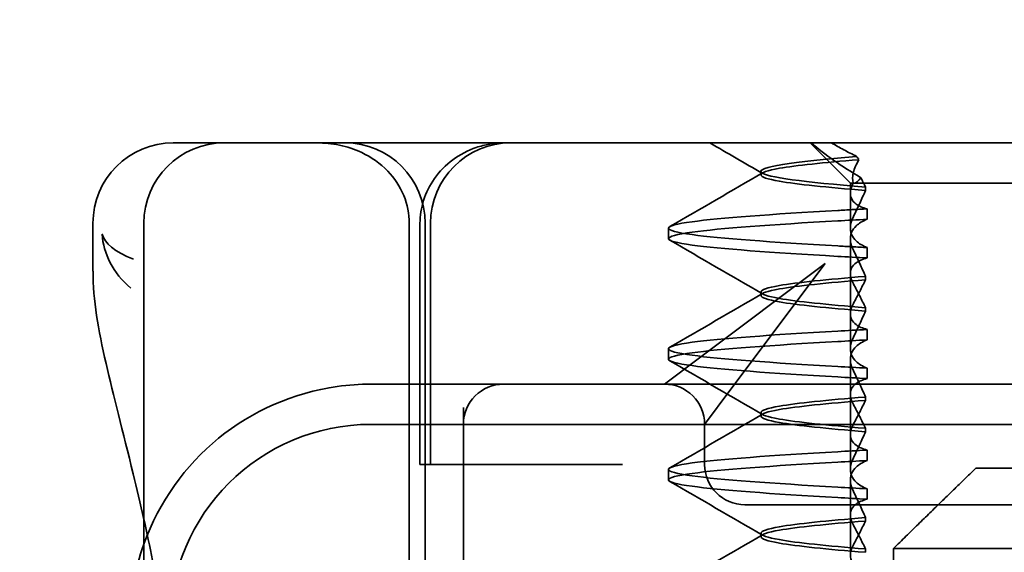
# Model space of a CAD drawing. Units: millimetres. Extents: x 32 to 418, y 43 to 507.
# Drawn here: x 74 to 86, y 471 to 478 of the extents above; entities that cross this region are included whole.
import ezdxf

# ---------------------------------------------------------------- set-up
doc = ezdxf.new("R2010")
doc.units = ezdxf.units.MM
doc.header["$LTSCALE"] = 1.8
doc.layers.add('Kóta (ISO)', color=5, linetype='Continuous', lineweight=9, true_color=0x0000ff)
doc.layers.add('Viditelná (ISO)', color=7, linetype='Continuous', lineweight=35)
doc.styles.add('Text poznámky (ISO)', font='tahoma.ttf')
doc.dimstyles.new('Výchozí (ISO)', dxfattribs={"dimscale": 1.8, "dimtxt": 3.5, "dimasz": 2.5, "dimexe": 1, "dimexo": 0, "dimgap": 0.762, "dimtad": 1, "dimrnd": 1e-08, "dimtxsty": 'Text poznámky (ISO)', "dimcen": 0.09, "dimdle": 10, "dimclrd": 256, "dimclre": 256, "dimclrt": 256, "dimazin": 2, "dimtfac": 1.001486, "dimtmove": 0, "dimatfit": 3, "dimfxl": 1, "dimtolj": 1, "dimlwd": -1, "dimlwe": -1, "dimarcsym": 0})

# ---------------------------------------------------------------- blocks, each defined once
blk = doc.blocks.new('*D28')
at = {"layer": 'Defpoints', "color": 0}
for p in [(40.169, 487.731), (101.887, 487.731), (156.912, 350.226)]:
    blk.add_point(p, dxfattribs=at)
at = {"layer": 'Kóta (ISO)'}
for p, q in [((101.887, 487.731), (38.369, 487.731)), ((40.169, 354.726), (40.169, 483.231)), ((156.912, 350.226), (38.369, 350.226))]:
    blk.add_line(p, q, dxfattribs=at)
for points in [[(39.419, 483.231), (40.919, 483.231), (40.169, 487.731)], [(39.419, 354.726), (40.919, 354.726), (40.169, 350.226)]]:
    blk.add_solid(points, dxfattribs=at)
at = {"layer": 'Kóta (ISO)', "insert": (32.235, 412.518), "char_height": 6.3, "attachment_point": 1, "rotation": 90, "style": 'Text poznámky (ISO)'}
blk.add_mtext('\\A1;137', dxfattribs=at)
blk = doc.blocks.new('A$C27E401D9')
at = {"layer": 'Viditelná (ISO)'}
for p, q in [((6.143, 88.544), (6.252, 88.544)), ((6.777, 88.544), (6.252, 88.544)), ((6.777, 88.544), (6.82, 88.544)), ((6.82, 88.544), (8.93, 88.544)), ((8.93, 88.544), (9.777, 88.544)), ((28.002, 88.544), (9.777, 88.544)), ((5.143, 86.95), (5.143, 87.544)), ((5.777, 71.544), (5.777, 87.544)), ((16.127, 84.5), (23.873, 84.5)), ((15.101, 83.5), (15.101, 81.5)), ((24.899, 83.5), (15.101, 83.5))]:
    blk.add_line(p, q, dxfattribs=at)
at = {"layer": 'Viditelná (ISO)', "ltscale": 1.346724}
blk.add_line((14.565, 88.044), (14.065, 88.544), dxfattribs=at)
at = {"layer": 'Viditelná (ISO)', "ltscale": 0.080632}
blk.add_line((13.451, 88.147), (13.451, 88.19), dxfattribs=at)
at = {"layer": 'Viditelná (ISO)', "ltscale": 2.915582}
blk.add_line((14.565, 88.044), (15.525, 88.044), dxfattribs=at)
at = {"layer": 'Viditelná (ISO)', "ltscale": 0.237793}
blk.add_line((14.565, 87.919), (14.565, 88.044), dxfattribs=at)
at = {"layer": 'Viditelná (ISO)', "ltscale": 0.082223}
blk.add_line((14.753, 87.996), (14.753, 87.953), dxfattribs=at)
at = {"layer": 'Viditelná (ISO)', "ltscale": 10.589}
blk.add_line((19.899, 88.044), (15.525, 88.044), dxfattribs=at)
at = {"layer": 'Viditelná (ISO)', "ltscale": 0.823646}
for p, q in [((14.565, 87.919), (14.565, 87.486)), ((14.565, 86.419), (14.565, 85.986)), ((14.565, 84.919), (14.565, 84.486))]:
    blk.add_line(p, q, dxfattribs=at)
at = {"layer": 'Viditelná (ISO)', "ltscale": 0.247052}
for p, q in [((14.773, 87.594), (14.773, 87.724)), ((12.301, 87.354), (12.301, 87.483)), ((14.773, 87.243), (14.773, 87.113)), ((14.773, 86.094), (14.773, 86.224)), ((12.301, 85.854), (12.301, 85.983)), ((14.773, 85.743), (14.773, 85.613)), ((14.773, 84.594), (14.773, 84.724)), ((12.301, 84.354), (12.301, 84.483)), ((14.773, 84.243), (14.773, 84.113))]:
    blk.add_line(p, q, dxfattribs=at)
at = {"layer": 'Viditelná (ISO)', "ltscale": 11.058125}
for p, q in [((9.078, 71.544), (9.078, 87.544)), ((9.277, 71.544), (9.277, 87.544))]:
    blk.add_line(p, q, dxfattribs=at)
at = {"layer": 'Viditelná (ISO)', "ltscale": 5.71399}
for p, q in [((9.211, 84.544), (9.211, 87.544)), ((9.342, 84.544), (9.342, 87.544))]:
    blk.add_line(p, q, dxfattribs=at)
at = {"layer": 'Viditelná (ISO)', "ltscale": 1.775605}
blk.add_line((14.565, 86.419), (14.565, 87.351), dxfattribs=at)
at = {"layer": 'Viditelná (ISO)', "ltscale": 3.938383}
for p, q in [((14.252, 87.044), (12.689, 85.871)), ((13.08, 85.48), (14.252, 87.044))]:
    blk.add_line(p, q, dxfattribs=at)
at = {"layer": 'Viditelná (ISO)', "ltscale": 0.081853}
for p, q in [((14.753, 86.841), (14.753, 86.885)), ((14.753, 86.496), (14.753, 86.453))]:
    blk.add_line(p, q, dxfattribs=at)
at = {"layer": 'Viditelná (ISO)', "ltscale": 0.080535}
for p, q in [((13.451, 86.647), (13.451, 86.69)), ((13.451, 85.147), (13.451, 85.19)), ((13.451, 83.647), (13.451, 83.69))]:
    blk.add_line(p, q, dxfattribs=at)
at = {"layer": 'Viditelná (ISO)', "ltscale": 2.139066}
for p, q in [((12.689, 85.871), (12.252, 85.544)), ((12.752, 85.044), (13.08, 85.48))]:
    blk.add_line(p, q, dxfattribs=at)
at = {"layer": 'Viditelná (ISO)', "ltscale": 1.775602}
blk.add_line((14.565, 84.919), (14.565, 85.851), dxfattribs=at)
at = {"layer": 'Viditelná (ISO)', "ltscale": 5.316041}
blk.add_line((10.252, 85.544), (8.601, 85.544), dxfattribs=at)
at = {"layer": 'Viditelná (ISO)', "ltscale": 0.261812}
blk.add_line((10.39, 85.544), (10.252, 85.544), dxfattribs=at)
at = {"layer": 'Viditelná (ISO)', "ltscale": 3.547472}
blk.add_line((12.252, 85.544), (10.39, 85.544), dxfattribs=at)
at = {"layer": 'Viditelná (ISO)', "ltscale": 5.983681}
blk.add_line((14.252, 85.544), (12.252, 85.544), dxfattribs=at)
at = {"layer": 'Viditelná (ISO)', "ltscale": 12.938391}
for p, q in [((24.95, 85.544), (14.252, 85.544)), ((24.95, 84.044), (14.252, 84.044))]:
    blk.add_line(p, q, dxfattribs=at)
at = {"layer": 'Viditelná (ISO)', "ltscale": 0.081849}
for p, q in [((14.753, 85.341), (14.753, 85.385)), ((14.753, 84.996), (14.753, 84.953))]:
    blk.add_line(p, q, dxfattribs=at)
at = {"layer": 'Viditelná (ISO)', "ltscale": 5.160042}
blk.add_line((9.752, 85.253), (9.752, 82.544), dxfattribs=at)
at = {"layer": 'Viditelná (ISO)', "ltscale": 11.82605}
blk.add_line((30.601, 85.044), (8.601, 85.044), dxfattribs=at)
at = {"layer": 'Viditelná (ISO)', "ltscale": 0.952248}
blk.add_line((12.752, 84.544), (12.752, 85.044), dxfattribs=at)
at = {"layer": 'Viditelná (ISO)', "ltscale": 0.242154}
blk.add_line((9.237, 84.544), (9.211, 84.544), dxfattribs=at)
at = {"layer": 'Viditelná (ISO)', "ltscale": 0.947131}
blk.add_line((9.237, 84.544), (9.442, 84.544), dxfattribs=at)
at = {"layer": 'Viditelná (ISO)', "ltscale": 4.368654}
blk.add_line((11.265, 84.544), (9.442, 84.544), dxfattribs=at)
at = {"layer": 'Viditelná (ISO)', "ltscale": 0.884826}
blk.add_line((11.729, 84.544), (11.265, 84.544), dxfattribs=at)
at = {"layer": 'Viditelná (ISO)', "ltscale": 1.775598}
blk.add_line((14.565, 83.419), (14.565, 84.351), dxfattribs=at)
at = {"layer": 'Viditelná (ISO)', "ltscale": 2.991791}
blk.add_line((13.252, 84.044), (14.252, 84.044), dxfattribs=at)
at = {"layer": 'Viditelná (ISO)', "ltscale": 0.081845}
blk.add_line((14.753, 83.841), (14.753, 83.885), dxfattribs=at)
at = {"layer": 'Viditelná (ISO)', "ltscale": 0.081844}
blk.add_line((14.753, 83.496), (14.753, 83.453), dxfattribs=at)
at = {"layer": 'Viditelná (ISO)'}
for centre, radius, start in [((6.143, 87.544), 1, 90), ((6.777, 87.544), 1, 90), ((8.601, 82.544), 3, 160.2978)]:
    blk.add_arc(centre, radius, start, 180, dxfattribs=at)
at = {"layer": 'Viditelná (ISO)', "ltscale": 2.991791}
for centre, start, end in [((8.277, 87.544), 0, 90), ((10.342, 87.544), 90, 180)]:
    blk.add_arc(centre, 1, start, end, dxfattribs=at)
at = {"layer": 'Viditelná (ISO)', "ltscale": 6.210994}
blk.add_arc((8.601, 82.544), 3, 98.0185, 160.2978, dxfattribs=at)
at = {"layer": 'Viditelná (ISO)', "ltscale": 1.495845}
for centre, start, end in [((10.252, 85.044), 90, 180), ((12.252, 85.044), 0, 90), ((13.252, 84.544), 180, 270)]:
    blk.add_arc(centre, 0.5, start, end, dxfattribs=at)
at = {"layer": 'Viditelná (ISO)', "ltscale": 9.499252}
blk.add_arc((8.601, 82.544), 2.5, 90, 180, dxfattribs=at)
at = {"layer": 'Viditelná (ISO)', "ltscale": 0.108208}
blk.add_ellipse((17.305, 88.427), major_axis=(-3.528, 3.66), ratio=0.410987, start_param=1.206634, end_param=1.216848, dxfattribs=at)
at = {"layer": 'Viditelná (ISO)', "ltscale": 0.847671}
for centre, major_axis, ratio, start_param, end_param in [((17.607, 87.584), (-5.307, -0.197), 0.02559, 5.274694, 5.358504), ((17.607, 87.123), (-5.307, 0.197), 0.02559, 0.924682, 1.008492), ((17.607, 86.214), (-5.307, -0.197), 0.025591, 5.274694, 5.358504), ((17.607, 86.084), (-5.307, -0.197), 0.02559, 5.274694, 5.358504), ((17.607, 85.753), (-5.307, 0.197), 0.02559, 0.924682, 1.008492), ((17.607, 85.623), (-5.307, 0.197), 0.025591, 0.924682, 1.008492)]:
    blk.add_ellipse(centre, major_axis=major_axis, ratio=ratio, start_param=start_param, end_param=end_param, dxfattribs=at)
at = {"layer": 'Viditelná (ISO)', "ltscale": 0.84767}
for centre, major_axis, start_param, end_param in [((17.607, 84.714), (-5.307, -0.197), 5.274694, 5.358504), ((17.607, 84.584), (-5.307, -0.197), 5.274694, 5.358504), ((17.607, 84.253), (-5.307, 0.197), 0.924682, 1.008492), ((17.607, 84.123), (-5.307, 0.197), 0.924682, 1.008492)]:
    blk.add_ellipse(centre, major_axis=major_axis, ratio=0.025591, start_param=start_param, end_param=end_param, dxfattribs=at)
at = {"layer": 'Viditelná (ISO)', "ltscale": 3.266041}
blk.add_open_spline([(7.925, 88.544), (7.926, 88.544), (7.928, 88.544), (8.022, 88.543), (8.115, 88.535), (8.304, 88.496), (8.397, 88.466), (8.607, 88.367), (8.717, 88.29), (8.895, 88.105), (8.963, 88.002), (9.054, 87.778), (9.078, 87.662), (9.078, 87.544)], degree=3, knots=[-0.0004584, -0.0004584, -0.0004584, -0.0004584, 0, 0, 0.0291314, 0.0291314, 0.0589228, 0.0589228, 0.0992017, 0.0992017, 0.136201, 0.136201, 0.171809, 0.171809, 0.171809, 0.171809], dxfattribs=at)
at = {"layer": 'Viditelná (ISO)', "ltscale": 3.057583}
blk.add_open_spline([(9.211, 87.544), (9.211, 87.639), (9.227, 87.736), (9.286, 87.924), (9.332, 88.017), (9.454, 88.19), (9.532, 88.269), (9.708, 88.399), (9.808, 88.451), (9.966, 88.505), (10.022, 88.519), (10.138, 88.538), (10.197, 88.544), (10.257, 88.544)], degree=3, knots=[0, 0, 0, 0, 0.0286828, 0.0286828, 0.0591978, 0.0591978, 0.0919565, 0.0919565, 0.1247929, 0.1247929, 0.1421557, 0.1421557, 0.1599952, 0.1599952, 0.1599952, 0.1599952], dxfattribs=at)
at = {"layer": 'Viditelná (ISO)', "ltscale": 1.43672}
blk.add_open_spline([(13.47, 88.165), (13.252, 88.292), (13.035, 88.418), (12.817, 88.544)], degree=3, dxfattribs=at)
at = {"layer": 'Viditelná (ISO)', "ltscale": 1.661507}
blk.add_open_spline([(14.078, 88.544), (14.162, 88.471), (14.258, 88.398), (14.464, 88.253), (14.577, 88.181), (14.696, 88.111)], degree=3, knots=[-0.08710808, -0.08710808, -0.08710808, -0.08710808, -0.04373193, -0.04373193, -0.00005665, -0.00005665, -0.00005665, -0.00005665], dxfattribs=at)
at = {"layer": 'Viditelná (ISO)', "ltscale": 0.709843}
blk.add_open_spline([(14.643, 88.376), (14.589, 88.402), (14.535, 88.43), (14.431, 88.486), (14.38, 88.515), (14.33, 88.544)], degree=3, knots=[0.00004811, 0.00004811, 0.00004811, 0.00004811, 0.0187128, 0.0187128, 0.03730006, 0.03730006, 0.03730006, 0.03730006], dxfattribs=at)
at = {"layer": 'Viditelná (ISO)', "ltscale": 10.732307}
blk.add_open_spline([(14.753, 87.953), (14.271, 87.991), (13.901, 88.029), (13.683, 88.067), (13.377, 88.121), (13.377, 88.174), (13.683, 88.228), (13.888, 88.264), (14.229, 88.299), (14.671, 88.335)], degree=3, knots=[0.109806, 0.109806, 0.109806, 0.109806, 0.588072, 0.588072, 0.588072, 1.260146, 1.260146, 1.260146, 1.711147, 1.711147, 1.711147, 1.711147], dxfattribs=at)
at = {"layer": 'Viditelná (ISO)', "ltscale": 10.662261}
blk.add_open_spline([(14.643, 88.375), (13.836, 88.309), (13.395, 88.243), (13.457, 88.177), (13.514, 88.116), (13.987, 88.056), (14.753, 87.995)], degree=3, knots=[-1.690888, -1.690888, -1.690888, -1.690888, -0.859543, -0.859543, -0.859543, -0.099304, -0.099304, -0.099304, -0.099304], dxfattribs=at)
at = {"layer": 'Viditelná (ISO)', "ltscale": 1.401092}
blk.add_open_spline([(14.601, 88.044), (14.589, 88.084), (14.59, 88.128), (14.614, 88.225), (14.638, 88.279), (14.672, 88.334)], degree=3, knots=[0, 0, 0, 0, 0.03525254, 0.03525254, 0.07338193, 0.07338193, 0.07338193, 0.07338193], dxfattribs=at)
at = {"layer": 'Viditelná (ISO)', "ltscale": 2.540295}
for points in [[(12.32, 87.503), (12.705, 87.726), (13.09, 87.949), (13.474, 88.172)], [(13.474, 86.665), (13.09, 86.888), (12.705, 87.111), (12.32, 87.334)]]:
    blk.add_open_spline(points, degree=3, dxfattribs=at)
at = {"layer": 'Viditelná (ISO)', "ltscale": 0.702397}
blk.add_open_spline([(14.603, 88.044), (14.639, 88.044), (14.669, 88.072), (14.696, 88.111)], degree=3, dxfattribs=at)
at = {"layer": 'Viditelná (ISO)', "ltscale": 0.508096}
blk.add_open_spline([(14.696, 88.111), (14.706, 88.092), (14.715, 88.072), (14.734, 88.034), (14.744, 88.015), (14.753, 87.996)], degree=3, knots=[0.00005212, 0.00005212, 0.00005212, 0.00005212, 0.01340937, 0.01340937, 0.02673151, 0.02673151, 0.02673151, 0.02673151], dxfattribs=at)
at = {"layer": 'Viditelná (ISO)', "ltscale": 1.871615}
blk.add_open_spline([(14.773, 87.724), (14.717, 87.739), (14.672, 87.758), (14.612, 87.802), (14.594, 87.823), (14.567, 87.876), (14.562, 87.909), (14.571, 87.975), (14.582, 88.009), (14.601, 88.043)], degree=3, knots=[-0.09847865, -0.09847865, -0.09847865, -0.09847865, -0.07039814, -0.07039814, -0.04926331, -0.04926331, -0.02322268, -0.02322268, -0.00001219, -0.00001219, -0.00001219, -0.00001219], dxfattribs=at)
at = {"layer": 'Viditelná (ISO)', "ltscale": 1.300474}
for points, knots in [([(14.753, 87.952), (14.73, 87.899), (14.706, 87.846), (14.656, 87.738), (14.63, 87.683), (14.603, 87.629)], [0.00007429, 0.00007429, 0.00007429, 0.00007429, 0.03418541, 0.03418541, 0.06833619, 0.06833619, 0.06833619, 0.06833619]), ([(14.753, 86.885), (14.73, 86.938), (14.706, 86.991), (14.656, 87.099), (14.63, 87.154), (14.603, 87.208)], [0.00007426, 0.00007426, 0.00007426, 0.00007426, 0.03418726, 0.03418726, 0.06833615, 0.06833615, 0.06833615, 0.06833615])]:
    blk.add_open_spline(points, degree=3, knots=knots, dxfattribs=at)
at = {"layer": 'Viditelná (ISO)', "ltscale": 11.857469}
for points, knots in [([(14.408, 87.263), (13.579, 87.31), (12.94, 87.356), (12.598, 87.403), (12.207, 87.457), (12.206, 87.51), (12.597, 87.564), (12.939, 87.61), (13.578, 87.657), (14.408, 87.704)], [94.894421, 94.894421, 94.894421, 94.894421, 95.482488, 95.482488, 95.482488, 96.154562, 96.154562, 96.154562, 96.742731, 96.742731, 96.742731, 96.742731]), ([(14.408, 87.133), (13.578, 87.18), (12.939, 87.227), (12.597, 87.274), (12.206, 87.327), (12.207, 87.38), (12.598, 87.434), (12.94, 87.481), (13.579, 87.528), (14.408, 87.574)], [94.894421, 94.894421, 94.894421, 94.894421, 95.482584, 95.482584, 95.482584, 96.154653, 96.154653, 96.154653, 96.742731, 96.742731, 96.742731, 96.742731]), ([(14.408, 85.763), (13.579, 85.81), (12.94, 85.856), (12.598, 85.903), (12.207, 85.957), (12.206, 86.01), (12.597, 86.064), (12.939, 86.11), (13.578, 86.157), (14.408, 86.204)], [88.611236, 88.611236, 88.611236, 88.611236, 89.199302, 89.199302, 89.199302, 89.871376, 89.871376, 89.871376, 90.459545, 90.459545, 90.459545, 90.459545]), ([(14.408, 85.633), (13.578, 85.68), (12.939, 85.727), (12.597, 85.774), (12.206, 85.827), (12.207, 85.88), (12.598, 85.934), (12.94, 85.981), (13.579, 86.028), (14.408, 86.074)], [88.611236, 88.611236, 88.611236, 88.611236, 89.199402, 89.199402, 89.199402, 89.871473, 89.871473, 89.871473, 90.459545, 90.459545, 90.459545, 90.459545])]:
    blk.add_open_spline(points, degree=3, knots=knots, dxfattribs=at)
at = {"layer": 'Viditelná (ISO)', "ltscale": 0.847722}
for points, knots in [([(14.773, 87.724), (14.711, 87.721), (14.649, 87.717), (14.527, 87.711), (14.467, 87.707), (14.408, 87.704)], [-0.04454091, -0.04454091, -0.04454091, -0.04454091, -0.02228535, -0.02228535, -0.00002713, -0.00002713, -0.00002713, -0.00002713]), ([(14.773, 87.243), (14.711, 87.246), (14.649, 87.249), (14.527, 87.256), (14.467, 87.259), (14.408, 87.263)], [0.000001, 0.000001, 0.000001, 0.000001, 0.02225659, 0.02225659, 0.04451485, 0.04451485, 0.04451485, 0.04451485])]:
    blk.add_open_spline(points, degree=3, knots=knots, dxfattribs=at)
at = {"layer": 'Viditelná (ISO)', "ltscale": 1.927975}
blk.add_open_spline([(14.603, 87.629), (14.584, 87.591), (14.572, 87.553), (14.562, 87.478), (14.566, 87.44), (14.593, 87.376), (14.611, 87.349), (14.671, 87.293), (14.716, 87.265), (14.773, 87.243)], degree=3, knots=[-0.1012405, -0.1012405, -0.1012405, -0.1012405, -0.0774548, -0.0774548, -0.050628, -0.050628, -0.0288583, -0.0288583, -0.000001, -0.000001, -0.000001, -0.000001], dxfattribs=at)
at = {"layer": 'Viditelná (ISO)', "ltscale": 1.927976}
for points, knots in [([(14.603, 87.208), (14.584, 87.247), (14.572, 87.284), (14.562, 87.359), (14.566, 87.397), (14.593, 87.461), (14.611, 87.488), (14.671, 87.544), (14.716, 87.572), (14.773, 87.594)], [-0.1012395, -0.1012395, -0.1012395, -0.1012395, -0.0774541, -0.0774541, -0.0506276, -0.0506276, -0.0288582, -0.0288582, 0, 0, 0, 0]), ([(14.603, 86.129), (14.584, 86.091), (14.572, 86.053), (14.562, 85.978), (14.566, 85.94), (14.593, 85.876), (14.611, 85.849), (14.671, 85.793), (14.716, 85.765), (14.773, 85.743)], [-0.1012396, -0.1012396, -0.1012396, -0.1012396, -0.0774482, -0.0774482, -0.0506141, -0.0506141, -0.0288501, -0.0288501, 0, 0, 0, 0]), ([(14.603, 85.708), (14.584, 85.747), (14.572, 85.784), (14.562, 85.859), (14.566, 85.897), (14.593, 85.961), (14.611, 85.988), (14.671, 86.044), (14.716, 86.072), (14.773, 86.094)], [-0.1012396, -0.1012396, -0.1012396, -0.1012396, -0.0774508, -0.0774508, -0.05062, -0.05062, -0.0288537, -0.0288537, 0, 0, 0, 0])]:
    blk.add_open_spline(points, degree=3, knots=knots, dxfattribs=at)
at = {"layer": 'Viditelná (ISO)'}
for points, knots in [([(5.257, 87.411), (5.257, 87.41), (5.257, 87.409), (5.274, 87.171), (5.391, 86.925), (5.614, 86.739)], [-0.05151133, -0.05151133, -0.05151133, -0.05151133, -0.05126221, -0.05126221, -0.00005433, -0.00005433, -0.00005433, -0.00005433]), ([(5.649, 87.098), (5.414, 87.185), (5.285, 87.3), (5.258, 87.41), (5.257, 87.411), (5.257, 87.411)], [0, 0, 0, 0, 0.05126221, 0.05126221, 0.05151133, 0.05151133, 0.05151133, 0.05151133]), ([(5.777, 83.86), (5.732, 84.059), (5.687, 84.248), (5.515, 84.96), (5.396, 85.408), (5.21, 86.224), (5.144, 86.589), (5.144, 86.948)], [0.1352951, 0.1352951, 0.1352951, 0.1352951, 0.2179615, 0.2179615, 0.4645927, 0.4645927, 0.731205, 0.731205, 0.731205, 0.731205])]:
    blk.add_open_spline(points, degree=3, knots=knots, dxfattribs=at)
at = {"layer": 'Viditelná (ISO)', "ltscale": 1.887808}
blk.add_open_spline([(14.773, 87.113), (14.716, 87.099), (14.671, 87.078), (14.611, 87.034), (14.593, 87.013), (14.566, 86.959), (14.562, 86.926), (14.572, 86.859), (14.584, 86.825), (14.603, 86.79)], degree=3, knots=[-0.09941014, -0.09941014, -0.09941014, -0.09941014, -0.07105217, -0.07105217, -0.04973783, -0.04973783, -0.02345141, -0.02345141, -0.00008807, -0.00008807, -0.00008807, -0.00008807], dxfattribs=at)
at = {"layer": 'Viditelná (ISO)'}
blk.add_open_spline([(5.144, 86.95), (5.144, 86.949), (5.144, 86.949), (5.144, 86.948)], degree=3, dxfattribs=at)
at = {"layer": 'Viditelná (ISO)', "ltscale": 10.915812}
blk.add_open_spline([(14.753, 86.884), (14.271, 86.846), (13.901, 86.808), (13.683, 86.77), (13.377, 86.717), (13.377, 86.663), (13.683, 86.61), (13.901, 86.571), (14.271, 86.533), (14.753, 86.495)], degree=3, knots=[-1.738513, -1.738513, -1.738513, -1.738513, -1.260237, -1.260237, -1.260237, -0.588168, -0.588168, -0.588168, -0.109806, -0.109806, -0.109806, -0.109806], dxfattribs=at)
at = {"layer": 'Viditelná (ISO)', "ltscale": 10.915813}
blk.add_open_spline([(14.753, 86.453), (14.271, 86.491), (13.901, 86.529), (13.683, 86.567), (13.377, 86.621), (13.377, 86.674), (13.683, 86.728), (13.901, 86.766), (14.271, 86.804), (14.753, 86.842)], degree=3, knots=[0.109806, 0.109806, 0.109806, 0.109806, 0.588071, 0.588071, 0.588071, 1.260145, 1.260145, 1.260145, 1.738513, 1.738513, 1.738513, 1.738513], dxfattribs=at)
at = {"layer": 'Viditelná (ISO)', "ltscale": 1.274697}
blk.add_open_spline([(14.603, 86.547), (14.63, 86.598), (14.656, 86.647), (14.706, 86.745), (14.73, 86.794), (14.753, 86.841)], degree=3, knots=[0.00002458, 0.00002458, 0.00002458, 0.00002458, 0.03349905, 0.03349905, 0.06693587, 0.06693587, 0.06693587, 0.06693587], dxfattribs=at)
at = {"layer": 'Viditelná (ISO)', "ltscale": 0.001158}
blk.add_open_spline([(5.614, 86.739), (5.615, 86.738), (5.615, 86.738), (5.615, 86.738)], degree=3, dxfattribs=at)
at = {"layer": 'Viditelná (ISO)', "ltscale": 1.274271}
for points, knots in [([(14.603, 86.79), (14.63, 86.74), (14.656, 86.69), (14.706, 86.592), (14.73, 86.543), (14.753, 86.496)], [0, 0, 0, 0, 0.03347571, 0.03347571, 0.06688899, 0.06688899, 0.06688899, 0.06688899]), ([(14.603, 85.29), (14.63, 85.24), (14.656, 85.19), (14.706, 85.092), (14.73, 85.043), (14.753, 84.996)], [0, 0, 0, 0, 0.03348387, 0.03348387, 0.06688896, 0.06688896, 0.06688896, 0.06688896])]:
    blk.add_open_spline(points, degree=3, knots=knots, dxfattribs=at)
at = {"layer": 'Viditelná (ISO)', "ltscale": 2.540294}
for points in [[(12.32, 86.003), (12.705, 86.226), (13.09, 86.449), (13.474, 86.672)], [(13.474, 85.165), (13.09, 85.388), (12.705, 85.611), (12.32, 85.834)]]:
    blk.add_open_spline(points, degree=3, dxfattribs=at)
at = {"layer": 'Viditelná (ISO)', "ltscale": 1.887562}
blk.add_open_spline([(14.773, 86.224), (14.716, 86.239), (14.671, 86.259), (14.611, 86.303), (14.593, 86.325), (14.566, 86.378), (14.562, 86.411), (14.572, 86.478), (14.584, 86.512), (14.603, 86.547)], degree=3, knots=[-0.09938149, -0.09938149, -0.09938149, -0.09938149, -0.07102184, -0.07102184, -0.04970642, -0.04970642, -0.02343717, -0.02343717, -0.00007251, -0.00007251, -0.00007251, -0.00007251], dxfattribs=at)
at = {"layer": 'Viditelná (ISO)', "ltscale": 1.300472}
for points, knots in [([(14.753, 86.452), (14.73, 86.399), (14.706, 86.346), (14.656, 86.238), (14.63, 86.183), (14.603, 86.129)], [0.00007409, 0.00007409, 0.00007409, 0.00007409, 0.03418517, 0.03418517, 0.06833588, 0.06833588, 0.06833588, 0.06833588]), ([(14.753, 85.385), (14.73, 85.438), (14.706, 85.491), (14.656, 85.599), (14.63, 85.654), (14.603, 85.708)], [0.00007406, 0.00007406, 0.00007406, 0.00007406, 0.03418702, 0.03418702, 0.06833584, 0.06833584, 0.06833584, 0.06833584])]:
    blk.add_open_spline(points, degree=3, knots=knots, dxfattribs=at)
at = {"layer": 'Viditelná (ISO)', "ltscale": 0.802419}
blk.add_open_spline([(8.601, 85.544), (8.462, 85.544), (8.322, 85.534), (8.183, 85.514)], degree=3, dxfattribs=at)
at = {"layer": 'Viditelná (ISO)', "ltscale": 1.887809}
for points, knots in [([(14.773, 85.613), (14.716, 85.599), (14.671, 85.578), (14.611, 85.534), (14.593, 85.513), (14.566, 85.459), (14.562, 85.426), (14.572, 85.359), (14.584, 85.325), (14.603, 85.29)], [-0.09940992, -0.09940992, -0.09940992, -0.09940992, -0.07105517, -0.07105517, -0.04974294, -0.04974294, -0.02345361, -0.02345361, -0.00008784, -0.00008784, -0.00008784, -0.00008784]), ([(14.773, 84.113), (14.716, 84.099), (14.671, 84.078), (14.611, 84.034), (14.593, 84.013), (14.566, 83.959), (14.562, 83.926), (14.572, 83.859), (14.584, 83.825), (14.603, 83.79)], [-0.09940967, -0.09940967, -0.09940967, -0.09940967, -0.07105432, -0.07105432, -0.04974174, -0.04974174, -0.02345311, -0.02345311, -0.00008758, -0.00008758, -0.00008758, -0.00008758])]:
    blk.add_open_spline(points, degree=3, knots=knots, dxfattribs=at)
at = {"layer": 'Viditelná (ISO)', "ltscale": 10.915814}
blk.add_open_spline([(14.753, 85.384), (14.271, 85.346), (13.901, 85.308), (13.683, 85.27), (13.377, 85.217), (13.377, 85.163), (13.683, 85.11), (13.901, 85.071), (14.271, 85.033), (14.753, 84.995)], degree=3, knots=[-1.738513, -1.738513, -1.738513, -1.738513, -1.260242, -1.260242, -1.260242, -0.588171, -0.588171, -0.588171, -0.109806, -0.109806, -0.109806, -0.109806], dxfattribs=at)
at = {"layer": 'Viditelná (ISO)', "ltscale": 10.915817}
for points, knots in [([(14.753, 84.953), (14.271, 84.991), (13.901, 85.029), (13.683, 85.067), (13.377, 85.121), (13.377, 85.174), (13.683, 85.228), (13.901, 85.266), (14.271, 85.304), (14.753, 85.342)], [0.109806, 0.109806, 0.109806, 0.109806, 0.588081, 0.588081, 0.588081, 1.26015, 1.26015, 1.26015, 1.738513, 1.738513, 1.738513, 1.738513]), ([(14.753, 83.884), (14.271, 83.846), (13.901, 83.808), (13.683, 83.77), (13.377, 83.717), (13.377, 83.663), (13.683, 83.61), (13.901, 83.571), (14.271, 83.533), (14.753, 83.495)], [-1.738513, -1.738513, -1.738513, -1.738513, -1.260241, -1.260241, -1.260241, -0.58817, -0.58817, -0.58817, -0.109806, -0.109806, -0.109806, -0.109806])]:
    blk.add_open_spline(points, degree=3, knots=knots, dxfattribs=at)
at = {"layer": 'Viditelná (ISO)', "ltscale": 1.274695}
blk.add_open_spline([(14.603, 85.047), (14.63, 85.098), (14.656, 85.147), (14.706, 85.245), (14.73, 85.294), (14.753, 85.341)], degree=3, knots=[0.00002451, 0.00002451, 0.00002451, 0.00002451, 0.03349892, 0.03349892, 0.06693569, 0.06693569, 0.06693569, 0.06693569], dxfattribs=at)
at = {"layer": 'Viditelná (ISO)', "ltscale": 2.540293}
for points in [[(12.32, 84.503), (12.705, 84.726), (13.09, 84.949), (13.474, 85.172)], [(13.474, 83.665), (13.09, 83.888), (12.705, 84.111), (12.32, 84.334)]]:
    blk.add_open_spline(points, degree=3, dxfattribs=at)
at = {"layer": 'Viditelná (ISO)', "ltscale": 1.887563}
blk.add_open_spline([(14.773, 84.724), (14.716, 84.739), (14.671, 84.759), (14.611, 84.803), (14.593, 84.825), (14.566, 84.878), (14.562, 84.911), (14.572, 84.978), (14.584, 85.012), (14.603, 85.047)], degree=3, knots=[-0.09938134, -0.09938134, -0.09938134, -0.09938134, -0.07102169, -0.07102169, -0.04970629, -0.04970629, -0.02343713, -0.02343713, -0.00007231, -0.00007231, -0.00007231, -0.00007231], dxfattribs=at)
at = {"layer": 'Viditelná (ISO)', "ltscale": 1.300469}
for points, knots in [([(14.753, 84.952), (14.73, 84.899), (14.706, 84.846), (14.656, 84.738), (14.63, 84.683), (14.603, 84.629)], [0.00007386, 0.00007386, 0.00007386, 0.00007386, 0.03418489, 0.03418489, 0.06833553, 0.06833553, 0.06833553, 0.06833553]), ([(14.753, 83.885), (14.73, 83.938), (14.706, 83.991), (14.656, 84.099), (14.63, 84.154), (14.603, 84.208)], [0.00007384, 0.00007384, 0.00007384, 0.00007384, 0.03418675, 0.03418675, 0.0683355, 0.0683355, 0.0683355, 0.0683355])]:
    blk.add_open_spline(points, degree=3, knots=knots, dxfattribs=at)
at = {"layer": 'Viditelná (ISO)', "ltscale": 11.857468}
for points, knots in [([(14.408, 84.263), (13.579, 84.31), (12.94, 84.356), (12.598, 84.403), (12.207, 84.457), (12.206, 84.51), (12.597, 84.564), (12.939, 84.61), (13.578, 84.657), (14.408, 84.704)], [82.328051, 82.328051, 82.328051, 82.328051, 82.916126, 82.916126, 82.916126, 83.588196, 83.588196, 83.588196, 84.17636, 84.17636, 84.17636, 84.17636]), ([(14.408, 84.133), (13.578, 84.18), (12.939, 84.227), (12.597, 84.274), (12.206, 84.327), (12.207, 84.38), (12.598, 84.434), (12.94, 84.481), (13.579, 84.528), (14.408, 84.574)], [82.328051, 82.328051, 82.328051, 82.328051, 82.916216, 82.916216, 82.916216, 83.588286, 83.588286, 83.588286, 84.17636, 84.17636, 84.17636, 84.17636])]:
    blk.add_open_spline(points, degree=3, knots=knots, dxfattribs=at)
at = {"layer": 'Viditelná (ISO)', "ltscale": 1.927978}
for points, knots in [([(14.603, 84.629), (14.584, 84.591), (14.572, 84.553), (14.562, 84.478), (14.566, 84.44), (14.593, 84.376), (14.611, 84.349), (14.671, 84.293), (14.716, 84.265), (14.773, 84.243)], [-0.1012396, -0.1012396, -0.1012396, -0.1012396, -0.0774526, -0.0774526, -0.0506246, -0.0506246, -0.0288564, -0.0288564, 0, 0, 0, 0]), ([(14.603, 84.208), (14.584, 84.247), (14.572, 84.284), (14.562, 84.359), (14.566, 84.397), (14.593, 84.461), (14.611, 84.488), (14.671, 84.544), (14.716, 84.572), (14.773, 84.594)], [-0.1012396, -0.1012396, -0.1012396, -0.1012396, -0.0774517, -0.0774517, -0.0506225, -0.0506225, -0.0288552, -0.0288552, 0, 0, 0, 0])]:
    blk.add_open_spline(points, degree=3, knots=knots, dxfattribs=at)
at = {"layer": 'Viditelná (ISO)'}
blk.add_rational_spline([(16.127, 84.5), (15.671, 84.058), (15.101, 83.5)], [1, 1.01641431551, 1.01967201941], degree=2, dxfattribs=at)
at = {"layer": 'Viditelná (ISO)', "ltscale": 2.585411}
blk.add_open_spline([(5.989, 82.807), (5.922, 83.182), (5.85, 83.534), (5.777, 83.86)], degree=3, dxfattribs=at)
at = {"layer": 'Viditelná (ISO)', "ltscale": 10.915821}
blk.add_open_spline([(14.753, 83.453), (14.271, 83.491), (13.901, 83.529), (13.683, 83.567), (13.377, 83.621), (13.377, 83.674), (13.683, 83.728), (13.901, 83.766), (14.271, 83.804), (14.753, 83.842)], degree=3, knots=[0.109806, 0.109806, 0.109806, 0.109806, 0.588083, 0.588083, 0.588083, 1.260152, 1.260152, 1.260152, 1.738513, 1.738513, 1.738513, 1.738513], dxfattribs=at)
at = {"layer": 'Viditelná (ISO)', "ltscale": 1.274692}
blk.add_open_spline([(14.603, 83.547), (14.63, 83.598), (14.656, 83.647), (14.706, 83.745), (14.73, 83.794), (14.753, 83.841)], degree=3, knots=[0.00002444, 0.00002444, 0.00002444, 0.00002444, 0.03349878, 0.03349878, 0.06693548, 0.06693548, 0.06693548, 0.06693548], dxfattribs=at)
at = {"layer": 'Viditelná (ISO)', "ltscale": 1.27427}
blk.add_open_spline([(14.603, 83.79), (14.63, 83.74), (14.656, 83.69), (14.706, 83.592), (14.73, 83.543), (14.753, 83.496)], degree=3, knots=[0, 0, 0, 0, 0.03349805, 0.03349805, 0.06688891, 0.06688891, 0.06688891, 0.06688891], dxfattribs=at)
at = {"layer": 'Viditelná (ISO)', "ltscale": 2.540292}
blk.add_open_spline([(12.32, 83.003), (12.705, 83.226), (13.09, 83.449), (13.474, 83.672)], degree=3, dxfattribs=at)
at = {"layer": 'Viditelná (ISO)', "ltscale": 1.887564}
blk.add_open_spline([(14.773, 83.224), (14.716, 83.239), (14.671, 83.259), (14.611, 83.303), (14.593, 83.325), (14.566, 83.378), (14.562, 83.411), (14.572, 83.478), (14.584, 83.512), (14.603, 83.547)], degree=3, knots=[-0.09938116, -0.09938116, -0.09938116, -0.09938116, -0.07103825, -0.07103825, -0.04973374, -0.04973374, -0.02344891, -0.02344891, -0.00007209, -0.00007209, -0.00007209, -0.00007209], dxfattribs=at)
blk = doc.blocks.new('A$C4B282B36')
blk.add_blockref('A$C27E401D9', (0, 0))

msp = doc.modelspace()

# ---------------------------------------------------------------- block references
at = {"layer": 'Viditelná (ISO)'}
msp.add_blockref('A$C4B282B36', (69.297, 387.595), dxfattribs=at)

# ---------------------------------------------------------------- dimensions: what is measured, and where the dimension line sits
at = {"layer": 'Kóta (ISO)'}
dim = msp.add_linear_dim(base=(40.169, 487.731), p1=(156.912, 350.226), p2=(101.887, 487.731), angle=270, text='137', dimstyle='Výchozí (ISO)', override={"dimgap": 0.762, "dimdec": 2, "dimtol": 1, "dimlim": 0, "dimtp": 2, "dimtm": 2, "dimtdec": 2, "dimtofl": 0, "dimatfit": 1}, dxfattribs=at)
dim.commit()
dim.dimension.update_dxf_attribs({"geometry": '*D28', "text_midpoint": (40.169, 418.979), "dimtype": 160})

doc.saveas('drawing.dxf')
